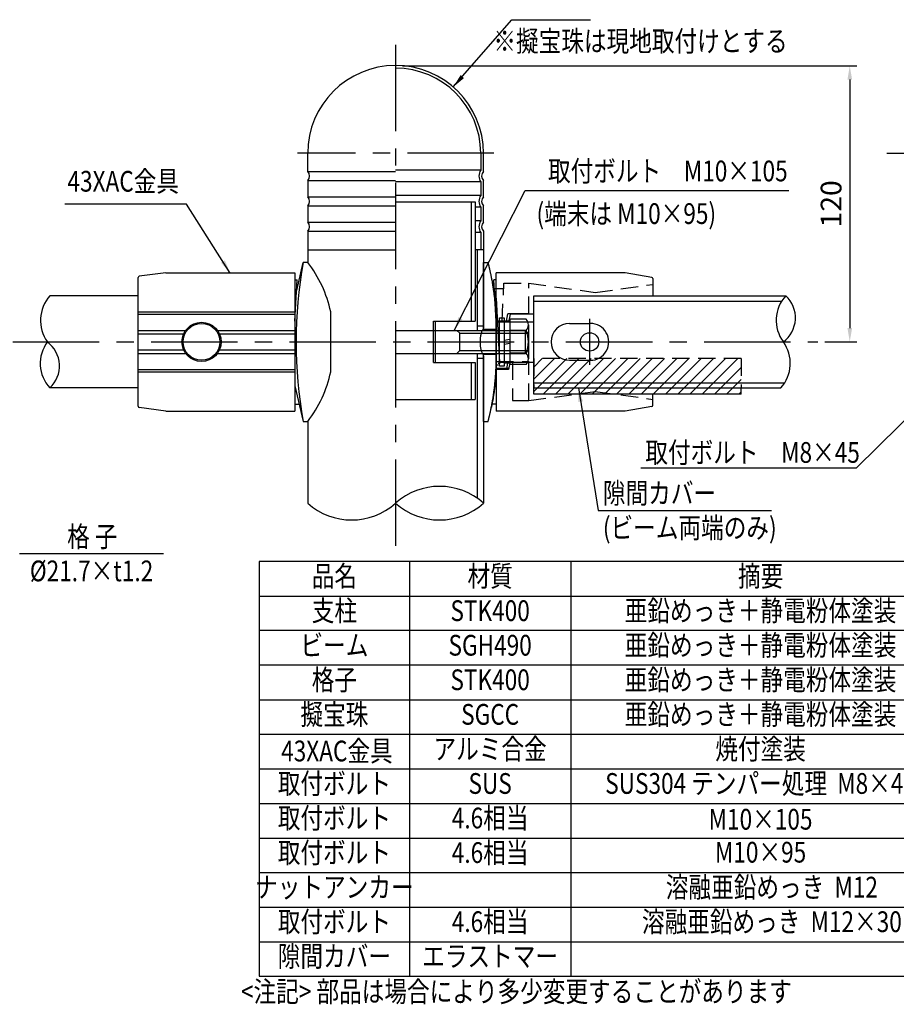
# Model space of a CAD drawing. Extents: x 68 to 7400, y 68 to 5340.
# Drawn here: x 2896 to 5431, y 68 to 2917 of the extents above; entities that cross this region are included whole.
import ezdxf
from ezdxf.enums import TextEntityAlignment as Align

# ---------------------------------------------------------------- set-up
doc = ezdxf.new("R2010")
doc.units = 0
doc.header["$LTSCALE"] = 200
doc.header["$MEASUREMENT"] = 0
doc.header["$PDMODE"] = 33
doc.header["$PDSIZE"] = 5
doc.linetypes.add('CENTER', pattern=[2, 1.25, -0.25, 0.25, -0.25])
doc.linetypes.add('HIDDEN', pattern=[0.375, 0.25, -0.125])
doc.layers.get('0').update_dxf_attribs({"linetype": 'CONTINUOUS'})
doc.layers.get('DEFPOINTS').update_dxf_attribs({"linetype": 'CONTINUOUS'})
for name, color, linetype in [('CENTER', 3, 'CENTER'), ('HASEN', 7, 'HIDDEN'), ('HATCH', 2, 'CONTINUOUS'), ('MOJI', 6, 'CONTINUOUS'), ('SJC', 1, 'CONTINUOUS'), ('SJC2', 7, 'CONTINUOUS'), ('SUNPOU', 4, 'CONTINUOUS')]:
    doc.layers.add(name, color=color, linetype=linetype)
doc.styles.add('EXT08', font='ROMANS', dxfattribs={"width": 0.8, "bigfont": 'EXTFONT'})
doc.styles.get("Standard").update_dxf_attribs({"font": 'ROMANS.SHX', "bigfont": 'BIGFONT.SHX'})
doc.dimstyles.new('SJC', dxfattribs={"dimtxt": 0.18, "dimasz": 0.18, "dimexe": 0.18, "dimexo": 0.0625, "dimgap": 0.09, "dimtad": 0, "dimtih": 1, "dimtoh": 1, "dimdec": 4, "dimzin": 0, "dimdsep": 46, "dimtxsty": 'STANDARD', "dimcen": 0.09, "dimadec": 0, "dimazin": 0, "dimtfac": 1, "dimtdec": 4, "dimtofl": 0, "dimtmove": 0, "dimatfit": 3, "dimfxl": 1, "dimtolj": 1, "dimtzin": 0, "dimarcsym": 0})

# ---------------------------------------------------------------- blocks, each defined once
blk = doc.blocks.new('*D16')
at = {"layer": 'DEFPOINTS', "color": 0}
for p in [(3982.9, 2783.9), (5204.6, 1984.9), (5296.7, 1984.9)]:
    blk.add_point(p, dxfattribs=at)
at = {"layer": 'SUNPOU', "lineweight": -2}
for p, q in [((4002.9, 2783.9), (5316.7, 2783.9)), ((5296.7, 2743.9), (5296.7, 2024.9)), ((5224.6, 1984.9), (5316.7, 1984.9))]:
    blk.add_line(p, q, dxfattribs=at)
at = {"layer": 'SUNPOU'}
for points in [[(5290.1, 2743.9), (5303.4, 2743.9), (5296.7, 2783.9)], [(5290.1, 2024.9), (5303.4, 2024.9), (5296.7, 1984.9)]]:
    blk.add_solid(points, dxfattribs=at)
at = {"layer": 'SUNPOU', "insert": (5242.7, 2384.4), "char_height": 60, "attachment_point": 5, "rotation": 90, "style": 'EXT08'}
blk.add_mtext('\\A1;120', dxfattribs=at)

msp = doc.modelspace()

# ---------------------------------------------------------------- hatches: boundary and pattern name
at = {"layer": 'HATCH'}
h = msp.add_hatch(dxfattribs=at)
h.set_pattern_fill('ANSI31', color=256, scale=200, style=0)
h.set_pattern_definition([(45, (-3430.805, -2366.05), (-17.67767, 17.67767), [])])
h.paths.add_polyline_path([(4982.884, 1936.392), (4382.884, 1936.392), (4382.884, 1851.611), (4382.884, 1833.266), (4982.884, 1833.266), (4982.884, 1851.611)])

# ---------------------------------------------------------------- linework, layer by layer
at = {"color": 7, "linetype": 'Continuous', "lineweight": 25}
for p, q in [((4237.219, 2021.578), (4237.219, 2214.911)), ((4237.219, 2021.578), (4273.885, 2021.578)), ((4237.219, 1754.911), (4237.219, 1948.244)), ((4273.885, 1948.244), (4237.219, 1948.244))]:
    msp.add_line(p, q, dxfattribs=at)
msp.add_open_spline([(4237.219, 1948.244), (4236.8, 1948.244), (4236.353, 1948.482), (4235.646, 1949.174), (4235.404, 1949.462), (4234.908, 1950.151), (4234.653, 1950.556), (4233.887, 1951.92), (4233.373, 1953.031), (4232.351, 1955.652), (4231.839, 1957.18), (4230.884, 1960.53), (4230.435, 1962.359), (4229.824, 1965.343), (4229.629, 1966.384), (4229.271, 1968.507), (4229.107, 1969.592), (4228.662, 1972.914), (4228.429, 1975.219), (4228.109, 1980.024), (4228.029, 1982.443), (4228.027, 1986.077), (4228.047, 1987.291), (4228.126, 1989.722), (4228.186, 1990.941), (4228.422, 1994.517), (4228.653, 1996.825), (4229.099, 2000.174), (4229.265, 2001.277), (4229.623, 2003.403), (4229.814, 2004.43), (4230.422, 2007.404), (4230.873, 2009.253), (4231.838, 2012.639), (4232.339, 2014.137), (4233.36, 2016.762), (4233.885, 2017.898), (4234.903, 2019.713), (4235.397, 2020.401), (4236.345, 2021.335), (4236.8, 2021.578), (4237.219, 2021.578)], degree=3, knots=[0, 0, 0, 0, 0.0625, 0.0625, 0.09375, 0.09375, 0.125, 0.125, 0.1875, 0.1875, 0.25, 0.25, 0.3125, 0.3125, 0.34375, 0.34375, 0.375, 0.375, 0.4375, 0.4375, 0.5, 0.5, 0.53125, 0.53125, 0.5625, 0.5625, 0.625, 0.625, 0.65625, 0.65625, 0.6875, 0.6875, 0.75, 0.75, 0.8125, 0.8125, 0.875, 0.875, 0.9375, 0.9375, 1, 1, 1, 1], dxfattribs=at)
at = {"layer": 'CENTER'}
for p, q in [((3982.884, 2844.918), (3982.884, 1388.24)), ((4266.963, 2530.581), (3698.808, 2530.581)), ((5403.678, 2530.666), (5971.835, 2530.666)), ((4544.202, 2051.578), (4544.202, 1918.244)), ((2875.641, 1984.911), (5204.631, 1984.911))]:
    msp.add_line(p, q, dxfattribs=at)
at = {"layer": 'HASEN', "linetype": 'Continuous', "lineweight": 25}
msp.add_line((4295.599, 2138.217), (4268.636, 2138.217), dxfattribs=at)
at = {"layer": 'HASEN'}
for p, q in [((4290.71, 2044.911), (4296.474, 2154.911)), ((4367.94, 2065.832), (4367.94, 2154.911)), ((4560.552, 2128.245), (4727.239, 2151.165)), ((4560.552, 2128.245), (4560.552, 2127.156)), ((4303.477, 2044.911), (4307.165, 2065.832)), ((4310.337, 2044.911), (4273.885, 2044.911)), ((4273.885, 1928.244), (4369.551, 1928.244)), ((4367.94, 1814.911), (4367.94, 1924.911)), ((4382.884, 1936.392), (4382.884, 1851.611)), ((4982.884, 1936.392), (4382.884, 1936.392)), ((4982.884, 1936.392), (4982.884, 1851.611)), ((4310.337, 1908.245), (4273.885, 1908.245)), ((4560.552, 1841.578), (4560.552, 1842.489)), ((4560.552, 1841.577), (4727.239, 1818.657))]:
    msp.add_line(p, q, dxfattribs=at)
at = {"layer": 'HASEN', "lineweight": 25}
for p, q in [((4296.474, 2154.911), (4367.94, 2154.911)), ((4367.94, 2154.911), (4560.552, 2128.245)), ((4320.895, 1924.911), (4320.895, 1814.911)), ((4367.94, 1814.911), (4560.552, 1841.577)), ((4320.895, 1814.911), (4367.94, 1814.911))]:
    msp.add_line(p, q, dxfattribs=at)
at = {"layer": 'MOJI'}
for p, q in [((4318.954, 2917.269), (4546.275, 2917.269)), ((3377.881, 2383.662), (3025.734, 2383.662)), ((5315.145, 1619.487), (4692.65, 1619.487)), ((4568.873, 1497.22), (5070.362, 1497.22)), ((2895.267, 1372.213), (3311.413, 1372.213)), ((5576.878, 1349.325), (3588.452, 1349.325)), ((3588.452, 1349.325), (3588.452, 149.326)), ((4023.285, 1349.325), (4023.285, 149.326)), ((4489.439, 1349.325), (4489.439, 149.326)), ((3588.452, 1249.325), (5576.878, 1249.325)), ((5576.878, 1149.326), (3588.452, 1149.326)), ((5576.878, 1049.326), (3588.452, 1049.326)), ((3588.452, 949.326), (5576.878, 949.326)), ((3588.452, 849.326), (5576.878, 849.326)), ((3588.452, 749.326), (5576.878, 749.326)), ((3588.452, 649.326), (5576.878, 649.326)), ((3588.452, 549.326), (5576.878, 549.326)), ((3588.452, 449.326), (5576.878, 449.326)), ((3588.452, 349.326), (5576.878, 349.326)), ((3588.452, 249.326), (5576.878, 249.326)), ((3588.452, 149.326), (5576.878, 149.326))]:
    msp.add_line(p, q, dxfattribs=at)
msp.add_lwpolyline([(5630.43, 1930.167), (5315.145, 1619.487)], dxfattribs=at)
at = {"layer": 'SJC'}
for p, q in [((3728.552, 2478.247), (3728.552, 2530.581)), ((4229.219, 2530.581), (4229.219, 2481.861)), ((4237.219, 2478.247), (4237.219, 2530.581)), ((3728.552, 2451.581), (3728.552, 2404.914)), ((4237.219, 2404.914), (4237.219, 2451.581)), ((4229.219, 2447.967), (4229.219, 2408.528)), ((3728.552, 2378.247), (3728.552, 2331.581)), ((3982.885, 2390.385), (4212.885, 2390.385)), ((4202.217, 2044.91), (4202.217, 2390.385)), ((4212.884, 2390.385), (4212.884, 2044.91)), ((4229.219, 2374.633), (4229.219, 2335.194)), ((4237.219, 2331.581), (4237.219, 2378.247)), ((3728.549, 2304.914), (3728.549, 2214.911)), ((4229.219, 2301.3), (4229.219, 2251.581)), ((4237.219, 2304.914), (4237.219, 2251.581)), ((4237.219, 2298.247), (4237.219, 2251.581)), ((4237.219, 2251.578), (4212.884, 2251.578)), ((4218.552, 2251.578), (4218.552, 2018.245)), ((4237.219, 2251.578), (4237.219, 2024.91)), ((3238.529, 1798.496), (3238.529, 2171.326)), ((3691.883, 2184.911), (3691.883, 1784.911)), ((4273.885, 1904.911), (4273.885, 2184.911)), ((4724.47, 2171.641), (4647.239, 2184.911)), ((4727.239, 2168.356), (4727.239, 2118.211)), ((3691.883, 2044.911), (3698.529, 2164.883)), ((4273.885, 2044.911), (4267.239, 2164.883)), ((3238.529, 2118.211), (2982.879, 2118.211)), ((4382.884, 2118.211), (5111.87, 2118.211)), ((4382.884, 1833.266), (4382.884, 2118.211)), ((3238.529, 2071.578), (3691.883, 2071.578)), ((3238.529, 2064.911), (3691.883, 2064.911)), ((3795.216, 1898.244), (3795.216, 2071.578)), ((4313.863, 2064.911), (4309.749, 2041.578)), ((4382.884, 2064.911), (4313.863, 2064.911)), ((4092.551, 2044.91), (4212.884, 2044.91)), ((4092.551, 1924.91), (4092.551, 2044.91)), ((4097.884, 1924.91), (4097.884, 2044.91)), ((4218.552, 2031.577), (4237.219, 2031.577)), ((4382.884, 2041.578), (4277.554, 2041.578)), ((4486.217, 2038.243), (4546.217, 2038.243)), ((4218.552, 1951.578), (4218.552, 1532.95)), ((4218.552, 1938.243), (4237.219, 1938.243)), ((4237.219, 1944.91), (4237.219, 1518.24)), ((4092.551, 1924.91), (4212.884, 1924.91)), ((4202.217, 1818.243), (4202.217, 1924.91)), ((4212.884, 1924.91), (4212.884, 1818.243)), ((4382.884, 1924.911), (4283.668, 1924.911)), ((4313.863, 1928.245), (4309.749, 1904.911)), ((4486.217, 1931.577), (4546.217, 1931.577)), ((3238.529, 1904.911), (3691.883, 1904.911)), ((3238.529, 1898.244), (3691.883, 1898.244)), ((4273.885, 1904.911), (4273.885, 1784.911)), ((4309.749, 1904.911), (4273.885, 1904.911)), ((3238.529, 1851.611), (2982.879, 1851.611)), ((4382.884, 1851.611), (5097.393, 1851.611)), ((4982.884, 1833.266), (4382.884, 1833.266)), ((4727.239, 1801.466), (4727.239, 1833.268)), ((4982.884, 1833.266), (4982.884, 1851.611)), ((3982.884, 1818.243), (4212.884, 1818.243)), ((4724.47, 1798.181), (4647.239, 1784.911)), ((3728.549, 1754.909), (3728.549, 1518.24))]:
    msp.add_line(p, q, dxfattribs=at)
at = {"layer": 'SJC', "linetype": 'Continuous', "lineweight": 25}
for p, q in [((3696.777, 2133.253), (3715.216, 2214.911)), ((3728.549, 2214.911), (3715.216, 2214.911)), ((3318.529, 2184.911), (3241.422, 2174.63)), ((3318.529, 2184.911), (3691.883, 2184.911)), ((4647.239, 2184.911), (4273.885, 2184.911)), ((3691.883, 2164.911), (3698.531, 2164.911)), ((4273.885, 2164.911), (4267.237, 2164.911)), ((4273.885, 2111.578), (4283.668, 1924.911)), ((3691.883, 1858.244), (3715.216, 1754.911)), ((3318.529, 1784.911), (3241.422, 1795.192)), ((3691.883, 1804.911), (3703.926, 1804.911)), ((4273.885, 1804.911), (4261.842, 1804.911)), ((3318.529, 1784.911), (3691.883, 1784.911)), ((4647.239, 1784.911), (4273.885, 1784.911)), ((3715.216, 1754.911), (3728.549, 1754.911))]:
    msp.add_line(p, q, dxfattribs=at)
at = {"layer": 'SJC', "linetype": 'ByBlock'}
for p, q in [((4237.219, 2214.907), (4250.553, 2214.907)), ((4237.219, 1831.576), (4237.219, 1754.909))]:
    msp.add_line(p, q, dxfattribs=at)
at = {"layer": 'SJC', "lineweight": 25}
for p, q in [((4273.885, 1934.911), (4273.885, 2034.911)), ((4237.156, 1754.911), (4250.554, 1754.911))]:
    msp.add_line(p, q, dxfattribs=at)
at = {"layer": 'SJC'}
for centre, radius, start, end in [((3982.885, 2530.581), 254.333, 0, 180), ((3982.885, 2530.581), 246.333, 0, 90), ((4253.477, 2464.914), 29.592, 145.061831, 214.938169), ((3714.552, 2464.914), 19.333, 316.397181, 43.602819), ((4251.219, 2464.914), 19.333, 136.397181, 223.602819), ((3714.552, 2391.581), 19.333, 316.397181, 43.602819), ((4253.477, 2391.581), 29.592, 145.061831, 214.938169), ((4251.219, 2391.581), 19.333, 136.397181, 223.602819), ((3714.552, 2318.247), 19.333, 316.397181, 43.602819), ((4253.477, 2318.247), 29.592, 145.061831, 214.938169), ((4251.219, 2318.247), 19.333, 136.397181, 223.602819), ((5027.716, 1984.911), 1332.5, 170.060519, 189.939481), ((3455.832, 2000.895), 346.667, 11.764625, 38.123139), ((4723.905, 2168.356), 3.333, 0, 80.250558), ((4486.217, 1984.91), 53.333, 90, 270), ((4546.217, 1984.91), 53.333, 269.999999, 90.000001), ((3455.832, 1968.927), 346.667, 321.876861, 348.235375), ((4723.905, 1801.466), 3.333, 279.749442, 0)]:
    msp.add_arc(centre, radius, start, end, dxfattribs=at)
at = {"layer": 'SJC', "linetype": 'Continuous', "lineweight": 25}
for centre, start, end in [((3241.863, 2171.326), 97.594643, 180), ((3241.863, 1798.496), 180, 262.405357)]:
    msp.add_arc(centre, 3.333, start, end, dxfattribs=at)
at = {"layer": 'SJC', "lineweight": 25}
for points, knots in [([(4273.885, 2034.911), (4273.842, 2040.564), (4273.755, 2052.043), (4273.208, 2065.773), (4272.64, 2076.139), (4272.185, 2083.128), (4271.662, 2090.118), (4271.069, 2097.094), (4270.451, 2103.568), (4269.818, 2109.603), (4269.178, 2115.263), (4268.478, 2121.048), (4267.717, 2126.937), (4266.967, 2132.391), (4266.213, 2137.577), (4265.418, 2142.771), (4264.472, 2148.679), (4263.356, 2155.317), (4262.198, 2161.821), (4261.096, 2167.709), (4260.146, 2172.608), (4259.3, 2176.818), (4258.559, 2180.397), (4257.85, 2183.745), (4257.14, 2187.05), (4256.411, 2190.369), (4255.716, 2193.47), (4255.073, 2196.283), (4254.483, 2198.824), (4253.543, 2202.815), (4252.408, 2207.544), (4251.351, 2211.824), (4250.683, 2214.423), (4250.596, 2214.748), (4250.553, 2214.907)], [0, 0, 0, 0, 0.05976791, 0.12137907, 0.14655664, 0.17203711, 0.19782252, 0.22391482, 0.25031589, 0.27162746, 0.29384541, 0.31697041, 0.34100305, 0.36594385, 0.38531352, 0.4074944, 0.43408064, 0.46507201, 0.50046822, 0.52952088, 0.55593989, 0.57972519, 0.60087675, 0.61939458, 0.64163841, 0.66487673, 0.68737541, 0.70913495, 0.73015588, 0.75043879, 0.81548264, 0.87878486, 0.94037584, 1, 1, 1, 1]), ([(4273.885, 2111.577), (4272.775, 2116.492), (4270.696, 2125.7), (4267.789, 2138.575), (4265.304, 2149.578), (4263.242, 2158.71), (4261.738, 2165.37), (4260.819, 2169.438), (4260.447, 2171.087), (4260.345, 2171.54)], [0, 0, 0, 0, 0.24593348, 0.46065414, 0.64416132, 0.79645532, 0.91753755, 0.97736558, 1, 1, 1, 1]), ([(4273.885, 2035.485), (4273.885, 2039.527), (4273.885, 2047.677), (4273.885, 2059.057), (4273.885, 2069.658), (4273.885, 2079.259), (4273.885, 2087.73), (4273.885, 2095.031), (4273.885, 2101.049), (4273.885, 2105.754), (4273.885, 2109.134), (4273.885, 2111.037), (4273.885, 2111.794), (4273.885, 2111.56), (4273.885, 2111.551)], [0, 0, 0, 0, 0.09086946, 0.18324427, 0.27546104, 0.36699753, 0.45879758, 0.54974185, 0.64043865, 0.72992375, 0.8197425, 0.90825125, 0.99644058, 1, 1, 1, 1]), ([(4250.555, 1754.924), (4250.595, 1755.072), (4250.677, 1755.374), (4251.203, 1757.419), (4251.752, 1759.626), (4252.192, 1761.412), (4252.699, 1763.496), (4253.273, 1765.886), (4253.875, 1768.416), (4254.496, 1771.051), (4255.127, 1773.77), (4255.817, 1776.797), (4256.566, 1780.153), (4257.314, 1783.576), (4258.076, 1787.138), (4258.884, 1790.975), (4259.828, 1795.608), (4260.918, 1801.168), (4262.014, 1807.007), (4263.033, 1812.679), (4263.891, 1817.676), (4264.66, 1822.321), (4265.339, 1826.568), (4265.928, 1830.376), (4266.515, 1834.297), (4267.16, 1838.816), (4267.876, 1844.09), (4268.586, 1849.652), (4269.242, 1855.116), (4269.844, 1860.466), (4270.808, 1869.667), (4271.976, 1882.931), (4273.066, 1900.432), (4273.754, 1917.764), (4273.842, 1929.254), (4273.885, 1934.911)], [0, 0, 0, 0, 0.059021674, 0.120663311, 0.145803143, 0.171217213, 0.196907465, 0.222875781, 0.249123985, 0.270692434, 0.293089574, 0.316316115, 0.340372691, 0.365259872, 0.385388401, 0.408447727, 0.435158852, 0.465521697, 0.49953611, 0.525611521, 0.549356484, 0.570770942, 0.589854847, 0.606608173, 0.621030915, 0.640709293, 0.664127792, 0.6867279, 0.708510074, 0.729474824, 0.749622726, 0.8150561, 0.878574986, 0.940211303, 1, 1, 1, 1]), ([(4273.875, 1936.059), (4273.877, 1933.267), (4273.886, 1924.785), (4273.614, 1911.185), (4272.974, 1895.35), (4272.015, 1880.152), (4270.76, 1865.489), (4269.272, 1851.602), (4268.142, 1843.148), (4267.587, 1838.995)], [0, 0, 0, 0, 0.07689787, 0.23358426, 0.38457223, 0.53664787, 0.69211564, 0.84873777, 1, 1, 1, 1]), ([(4267.587, 1838.995), (4267.113, 1835.714), (4266.166, 1829.152), (4264.699, 1820.26), (4263.249, 1812.131), (4261.862, 1804.952), (4260.749, 1799.53), (4260.181, 1796.954), (4259.977, 1796.028)], [0, 0, 0, 0, 0.17628878, 0.35257788, 0.53361092, 0.71464257, 0.8973699, 1, 1, 1, 1]), ([(4258.372, 1788.555), (4258.448, 1788.918), (4258.565, 1789.476), (4258.798, 1790.565), (4259.162, 1792.263), (4259.676, 1794.613), (4259.985, 1796.028)], [0, 0, 0, 0, 0.3282447, 0.50665027, 0.70306377, 1, 1, 1, 1])]:
    msp.add_open_spline(points, degree=3, knots=knots, dxfattribs=at)
at = {"layer": 'SJC2'}
for p, q in [((4229.219, 2481.861), (3982.884, 2481.861)), ((3728.552, 2478.247), (3982.885, 2478.247)), ((3728.552, 2451.581), (3982.885, 2451.581)), ((4229.219, 2447.967), (3982.884, 2447.967)), ((3728.552, 2404.914), (3982.885, 2404.914)), ((4229.219, 2408.528), (3982.884, 2408.528)), ((3728.552, 2378.247), (3982.885, 2378.247)), ((4229.219, 2374.633), (4212.884, 2374.633)), ((3728.552, 2331.581), (3982.885, 2331.581)), ((4229.219, 2335.194), (4212.884, 2335.194)), ((3728.552, 2304.914), (3982.885, 2304.914)), ((4229.219, 2301.3), (4212.884, 2301.3)), ((3728.552, 2251.581), (3982.885, 2251.581)), ((4382.884, 2102.911), (5100.008, 2102.911)), ((4273.885, 2051.578), (4273.885, 1918.244)), ((4369.551, 2065.832), (4307.165, 2065.832)), ((4361.047, 2050.344), (4313.668, 2050.344)), ((4313.668, 2050.344), (4313.668, 1919.478)), ((4367.001, 2033.986), (4367.001, 1935.836)), ((3238.529, 2018.244), (3375.74, 2018.244)), ((3238.529, 2008.244), (3369.926, 2008.244)), ((3467.392, 2018.244), (3691.883, 2018.244)), ((3473.206, 2008.244), (3691.883, 2008.244)), ((3982.884, 2018.245), (4358.252, 2018.245)), ((4168.252, 2009.911), (4159.919, 2018.244)), ((4168.252, 2009.911), (4366.586, 2009.911)), ((4168.252, 1959.911), (4168.252, 2009.911)), ((4361.047, 2017.628), (4313.668, 2017.628)), ((4368.252, 2008.244), (4358.252, 2018.244)), ((4358.252, 1951.578), (4358.252, 2018.244)), ((4368.252, 1961.578), (4368.252, 2008.244)), ((4313.668, 1991.994), (4297.001, 1989.056)), ((4313.668, 1980.712), (4297.001, 1977.773)), ((3238.529, 1961.578), (3369.926, 1961.578)), ((3238.529, 1951.578), (3375.74, 1951.578)), ((3467.392, 1951.578), (3691.883, 1951.578)), ((3473.206, 1961.578), (3691.883, 1961.578)), ((3982.884, 1951.578), (4358.252, 1951.578)), ((4159.919, 1951.578), (4168.252, 1959.911)), ((4168.252, 1959.911), (4366.586, 1959.911)), ((4361.047, 1952.195), (4313.668, 1952.195)), ((4358.252, 1951.578), (4368.252, 1961.578)), ((4273.885, 1918.244), (4279.441, 1918.244)), ((4279.441, 1923.8), (4284.996, 1923.8)), ((4307.591, 1928.244), (4304.064, 1908.245)), ((4361.047, 1919.478), (4313.668, 1919.478)), ((4382.884, 1866.911), (5108.791, 1866.911))]:
    msp.add_line(p, q, dxfattribs=at)
msp.add_lwpolyline([(4297.001, 2054.884), (4297.001, 1914.884), (4283.668, 1914.884), (4283.668, 2054.884)], close=True, dxfattribs=at)
for points in [[(4297.001, 2046.217), (4313.668, 2046.217)], [(4313.668, 1923.55), (4297.001, 1923.55)]]:
    msp.add_lwpolyline(points, dxfattribs=at)
for centre, radius in [((3421.566, 1984.911), 56.667), ((3421.566, 1984.911), 53.333), ((4544.202, 1984.911), 26.667)]:
    msp.add_circle(centre, radius, dxfattribs=at)
for centre, radius, start, end in [((3062.446, 2047.044), 106.751, 138.189685, 215.594086), ((5187.601, 2047.252), 103.781, 136.863664, 216.920107), ((5052.597, 2054.583), 86.958, 306.754074, 47.029697), ((4341.552, 2033.986), 25.449, 320, 40), ((4274.136, 1984.911), 92.865, 339.37179, 20.62821), ((3058.611, 1922.57), 103.781, 143.079893, 223.136336), ((2923.607, 1915.239), 86.958, 312.970303, 53.245926), ((5017.826, 1922.778), 106.751, 318.189685, 35.594086), ((4341.552, 1935.836), 25.449, 320, 40), ((4110.051, 1376.063), 190.751, 48.189685, 131.810315), ((3855.717, 1660.417), 190.751, 228.189685, 311.810315), ((4110.051, 1660.417), 190.751, 228.189685, 311.810315)]:
    msp.add_arc(centre, radius, start, end, dxfattribs=at)

# ---------------------------------------------------------------- texts
at = {"layer": 'MOJI', "style": 'EXT08', "width": 0.8}
for s, p in [('※擬宝珠は現地取付けとする', (4691.378, 2847.434)), ('品名', (3805.868, 1299.325)), ('材質', (4256.362, 1299.325)), ('摘要', (5038.682, 1299.325)), ('支柱', (3805.868, 1199.325)), ('STK400', (4256.362, 1199.325)), ('亜鉛めっき＋静電粉体塗装', (5038.682, 1199.325)), ('ビーム', (3805.868, 1099.326)), ('亜鉛めっき＋静電粉体塗装', (5038.682, 1099.391)), ('SGH490', (4256.362, 1099.326)), ('格子', (3805.868, 999.326)), ('STK400', (4256.362, 999.391)), ('亜鉛めっき＋静電粉体塗装', (5038.682, 999.391)), ('擬宝珠', (3805.868, 899.326)), ('亜鉛めっき＋静電粉体塗装', (5038.682, 899.326)), ('SGCC', (4256.362, 899.326)), (' 43XAC金具', (3805.868, 793.315)), ('アルミ合金', (4256.362, 799.326)), ('焼付塗装', (5038.682, 799.326)), ('取付ボルト', (3805.868, 699.326)), ('SUS304 テンパー処理  M8×45', (5038.682, 699.392)), ('SUS', (4256.362, 699.326)), ('取付ボルト', (3805.868, 599.326)), ('4.6相当', (4256.362, 599.326)), ('M10×105', (5038.682, 595.774)), ('取付ボルト', (3805.868, 499.326)), ('4.6相当', (4256.362, 499.326)), ('M10×95', (5038.682, 500.447)), ('ナットアンカー', (3805.868, 399.326)), ('\u3000溶融亜鉛めっき  M12', (5038.682, 399.326)), ('取付ボルト', (3805.868, 299.326)), ('4.6相当', (4256.362, 299.326)), ('\u3000溶融亜鉛めっき  M12×30', (5038.682, 299.326)), ('隙間カバー', (3805.868, 199.326)), ('エラストマー', (4256.362, 199.326)), ('<注記> 部品は場合により多少変更することがあります', (4332.375, 97.184))]:
    msp.add_text(s, height=60, dxfattribs=at).set_placement(p, align=Align.MIDDLE)
for s, p in [('取付ボルト\u3000M10×105', (4423.764, 2479.485)), ('取付ボルト\u3000M8×45', (4705.302, 1665.037))]:
    msp.add_text(s, height=60, dxfattribs=at).set_placement(p, align=Align.MIDDLE_LEFT)
msp.add_text('43XAC金具  ', height=60, dxfattribs=at).set_placement((3033.637, 2400.943), align=Align.BOTTOM_LEFT)
for s, p in [('(端末は M10×95)', (4390.602, 2326.152)), ('隙間カバー', (4582.573, 1517.22)), ('(ビーム両端のみ)', (4582.573, 1417.22))]:
    msp.add_text(s, height=60, dxfattribs=at).set_placement(p)
for s, p in [('格 子', (3105.57, 1391.604)), ('%%c21.7×t1.2', (3103.34, 1292.213))]:
    msp.add_text(s, height=60, dxfattribs=at).set_placement(p, align=Align.CENTER)

# ---------------------------------------------------------------- dimensions: what is measured, and where the dimension line sits
at = {"layer": 'SUNPOU'}
dim = msp.add_linear_dim(base=(5296.732, 1984.911), p1=(3982.885, 2783.915), p2=(5204.631, 1984.911), angle=90, dimstyle='SJC', override={"dimscale": 20, "dimtxt": 3, "dimasz": 2, "dimexe": 1, "dimexo": 1, "dimgap": 1.2, "dimtad": 1, "dimtih": 0, "dimtoh": 0, "dimdec": 0, "dimlfac": 0.15, "dimzin": 8, "dimtxsty": 'EXT08', "dimclrd": 256, "dimclre": 256, "dimclrt": 256, "dimaunit": 1, "dimtofl": 1, "dimtmove": 2}, dxfattribs=at)
dim.commit()
dim.dimension.update_dxf_attribs({"geometry": '*D16', "text_midpoint": (5242.732, 2384.413)})

# ---------------------------------------------------------------- leaders
at = {"layer": 'MOJI'}
for points, override in [([(4149.721, 2722.547), (4318.954, 2917.269)], {"dimscale": 20, "dimtxt": 3, "dimasz": 2, "dimexe": 1, "dimexo": 1, "dimgap": 1.2, "dimtad": 1, "dimtih": 0, "dimtoh": 0, "dimdec": 2, "dimzin": 8, "dimtxsty": 'EXT08', "dimadec": 2, "dimtofl": 1, "dimtmove": 2}), ([(4152.717, 2018.245), (4357.277, 2422.673), (5120.872, 2422.673)], {"dimscale": 20, "dimtxt": 3, "dimasz": 2, "dimexe": 1, "dimexo": 1, "dimgap": 1.2, "dimtad": 1, "dimtih": 0, "dimtoh": 0, "dimzin": 8, "dimtxsty": 'EXT08', "dimtofl": 1, "dimtmove": 2}), ([(3504.79, 2183.662), (3377.881, 2383.662)], {"dimscale": 20, "dimtxt": 3, "dimasz": 2, "dimexe": 1, "dimexo": 1, "dimgap": 1.2, "dimtad": 1, "dimtih": 0, "dimtoh": 0, "dimdec": 2, "dimzin": 8, "dimtxsty": 'EXT08', "dimadec": 2, "dimtofl": 1, "dimtmove": 2}), ([(4512.055, 1851.611), (4568.873, 1497.22)], {"dimscale": 20, "dimtxt": 3, "dimasz": 2, "dimexe": 1, "dimexo": 1, "dimgap": 1.2, "dimtad": 1, "dimtih": 0, "dimtoh": 0, "dimdec": 2, "dimlfac": 0.2, "dimzin": 8, "dimtxsty": 'EXT08', "dimadec": 2, "dimtofl": 1, "dimtmove": 2})]:
    msp.add_leader(points, dimstyle='SJC', override=override, dxfattribs=at)

doc.saveas('drawing.dxf')
